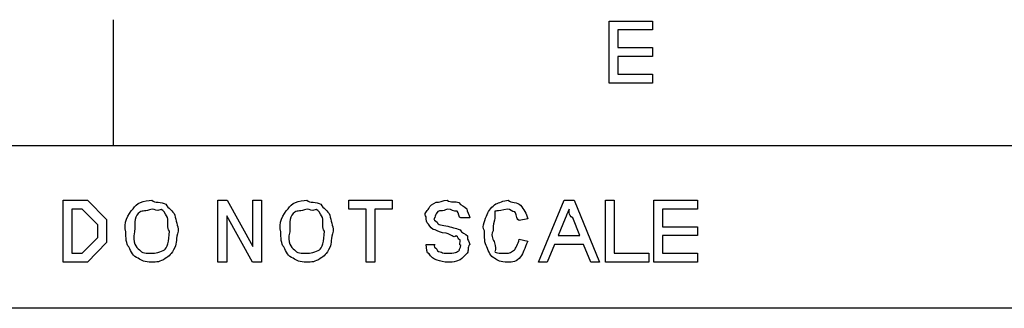
# Model space of a CAD drawing. Units: millimetres. Extents: x 6 to 411, y 7 to 291.
# Drawn here: x 165 to 204, y 279 to 291 of the extents above; entities that cross this region are included whole.
import ezdxf

# ---------------------------------------------------------------- set-up
doc = ezdxf.new("R2010")
doc.units = ezdxf.units.MM
doc.layers.get('0').update_dxf_attribs({"linetype": 'CONTINUOUS'})

msp = doc.modelspace()

# ---------------------------------------------------------------- linework, layer by layer
at = {"color": 9}
for p, q in [((168.766, 285.955), (168.766, 290.955)), ((188.492, 288.434), (188.492, 290.898)), ((188.492, 290.898), (190.212, 290.898)), ((190.212, 290.898), (190.212, 290.546)), ((190.212, 290.546), (188.839, 290.546)), ((188.839, 290.546), (188.839, 289.845)), ((188.839, 289.845), (190.212, 289.845)), ((190.212, 289.845), (190.212, 289.493)), ((190.212, 289.493), (188.839, 289.493)), ((188.839, 289.493), (188.839, 288.787)), ((188.839, 288.787), (190.212, 288.787)), ((190.212, 288.787), (190.212, 288.434)), ((190.212, 288.434), (188.492, 288.434)), ((10.7666, 285.955), (410.647, 285.955)), ((166.75, 281.307), (166.75, 283.771)), ((166.75, 283.771), (167.472, 283.771)), ((167.472, 283.771), (167.72, 283.771)), ((167.72, 283.771), (168.48, 282.999)), ((172.919, 281.307), (172.919, 283.771)), ((172.919, 283.771), (173.283, 283.771)), ((173.283, 283.771), (174.303, 281.93)), ((174.303, 281.93), (174.303, 283.771)), ((174.303, 283.771), (174.65, 283.771)), ((174.65, 283.771), (174.65, 281.307)), ((178.124, 283.418), (178.124, 283.771)), ((178.124, 283.771), (179.855, 283.771)), ((179.855, 283.771), (179.855, 283.418)), ((185.68, 281.307), (186.694, 283.771)), ((186.694, 283.771), (187.091, 283.771)), ((187.091, 283.771), (188.105, 281.307)), ((188.341, 281.307), (188.341, 283.771)), ((188.341, 283.771), (188.688, 283.771)), ((188.688, 283.771), (188.688, 281.66)), ((190.27, 281.307), (190.27, 283.771)), ((190.27, 283.771), (192.001, 283.771)), ((192.001, 283.771), (192.001, 283.418)), ((167.483, 283.418), (167.097, 283.418)), ((167.097, 283.418), (167.097, 281.66)), ((167.51, 283.418), (167.483, 283.418)), ((168.133, 282.79), (167.51, 283.418)), ((178.818, 283.418), (178.124, 283.418)), ((178.818, 281.307), (178.818, 283.418)), ((179.855, 283.418), (179.16, 283.418)), ((179.16, 283.418), (179.16, 281.307)), ((192.001, 283.418), (190.617, 283.418)), ((190.617, 283.418), (190.617, 282.718)), ((168.48, 282.999), (168.48, 282.553)), ((174.286, 281.307), (173.266, 283.154)), ((173.266, 283.154), (173.266, 281.307)), ((182.939, 283.066), (182.591, 283.066)), ((185.252, 283.027), (184.905, 282.966)), ((186.744, 283.049), (186.457, 282.365)), ((187.328, 282.365), (187.041, 283.066)), ((168.133, 282.558), (168.133, 282.79)), ((190.617, 282.718), (192.001, 282.718)), ((192.001, 282.718), (192.001, 282.365)), ((167.51, 281.66), (168.133, 282.294)), ((168.133, 282.294), (168.133, 282.558)), ((168.48, 282.553), (168.48, 282.084)), ((169.255, 282.509), (169.255, 282.509)), ((169.602, 282.509), (169.602, 282.509)), ((175.424, 282.509), (175.424, 282.509)), ((175.772, 282.509), (175.772, 282.509)), ((184.905, 282.217), (185.252, 282.145)), ((184.905, 282.217), (184.905, 282.217)), ((186.457, 282.365), (187.328, 282.365)), ((192.001, 282.365), (190.617, 282.365)), ((190.617, 282.365), (190.617, 281.66)), ((168.48, 282.084), (167.72, 281.307)), ((181.208, 282.013), (181.555, 282.013)), ((181.208, 282.013), (181.208, 282.013)), ((186.319, 282.013), (186.027, 281.307)), ((187.465, 282.013), (186.319, 282.013)), ((187.758, 281.307), (187.465, 282.013)), ((167.097, 281.66), (167.488, 281.66)), ((167.488, 281.66), (167.51, 281.66)), ((188.688, 281.66), (190.071, 281.66)), ((190.071, 281.66), (190.071, 281.307)), ((190.617, 281.66), (192.001, 281.66)), ((192.001, 281.66), (192.001, 281.307)), ((167.505, 281.307), (166.75, 281.307)), ((167.72, 281.307), (167.505, 281.307)), ((173.266, 281.307), (172.919, 281.307)), ((174.65, 281.307), (174.286, 281.307)), ((179.16, 281.307), (178.818, 281.307)), ((186.027, 281.307), (185.68, 281.307)), ((188.105, 281.307), (187.758, 281.307)), ((190.071, 281.307), (188.341, 281.307)), ((192.001, 281.307), (190.27, 281.307)), ((325.949, 279.47), (30.7661, 279.47))]:
    msp.add_line(p, q, dxfattribs=at)
for points in [[(169.541, 283.435), (169.642, 283.656), (169.985, 283.771), (170.291, 283.771)], [(170.291, 283.771), (170.385, 283.656), (170.674, 283.717), (170.837, 283.611)], [(175.711, 283.435), (175.811, 283.656), (176.155, 283.771), (176.461, 283.771)], [(176.461, 283.771), (176.554, 283.656), (176.844, 283.717), (177.006, 283.611)], [(181.605, 283.688), (181.723, 283.656), (181.883, 283.771), (182.046, 283.771)], [(182.046, 283.771), (182.179, 283.656), (182.377, 283.741), (182.509, 283.683)], [(183.979, 283.628), (184.092, 283.656), (184.288, 283.771), (184.464, 283.771)], [(184.464, 283.771), (184.588, 283.656), (184.834, 283.705), (184.966, 283.573)], [(169.255, 282.509), (169.139, 282.853), (169.35, 283.21), (169.541, 283.435)], [(170.296, 283.418), (169.995, 283.303), (169.941, 283.377), (169.806, 283.297)], [(170.66, 283.396), (170.44, 283.303), (170.432, 283.418), (170.296, 283.418)], [(170.903, 283.088), (170.771, 283.272), (170.767, 283.381), (170.66, 283.396)], [(170.837, 283.611), (170.943, 283.446), (171.121, 283.363), (171.206, 283.176)], [(175.424, 282.509), (175.309, 282.853), (175.519, 283.21), (175.711, 283.435)], [(176.466, 283.418), (176.164, 283.303), (176.111, 283.377), (175.975, 283.297)], [(176.83, 283.396), (176.609, 283.303), (176.601, 283.418), (176.466, 283.418)], [(177.073, 283.088), (176.94, 283.272), (176.936, 283.381), (176.83, 283.396)], [(177.006, 283.611), (177.112, 283.446), (177.29, 283.363), (177.376, 283.176)], [(181.208, 283.11), (181.092, 283.217), (181.241, 283.343), (181.307, 283.446)], [(181.307, 283.446), (181.346, 283.545), (181.475, 283.633), (181.605, 283.688)], [(182.057, 283.418), (181.838, 283.303), (181.756, 283.385), (181.676, 283.319)], [(182.437, 283.33), (182.296, 283.303), (182.225, 283.418), (182.057, 283.418)], [(182.509, 283.683), (182.565, 283.541), (182.748, 283.545), (182.823, 283.435)], [(182.823, 283.435), (182.83, 283.325), (182.935, 283.205), (182.939, 283.066)], [(183.637, 283.209), (183.682, 283.347), (183.832, 283.531), (183.979, 283.628)], [(184.442, 283.418), (184.012, 283.303), (183.913, 283.377), (183.935, 283.297)], [(184.734, 283.308), (184.608, 283.303), (184.559, 283.418), (184.442, 283.418)], [(184.966, 283.573), (185.093, 283.393), (185.197, 283.261), (185.252, 283.027)], [(186.892, 283.418), (186.804, 283.21), (186.805, 283.203), (186.744, 283.049)], [(187.041, 283.066), (186.851, 283.159), (186.903, 283.392), (186.892, 283.418)], [(169.806, 283.297), (169.605, 283.14), (169.602, 282.952), (169.602, 282.509)], [(170.986, 282.542), (170.881, 282.659), (170.958, 282.9), (170.903, 283.088)], [(171.206, 283.176), (171.23, 282.952), (171.333, 282.775), (171.333, 282.537)], [(175.975, 283.297), (175.774, 283.14), (175.772, 282.952), (175.772, 282.509)], [(177.155, 282.542), (177.05, 282.659), (177.128, 282.9), (177.073, 283.088)], [(177.376, 283.176), (177.399, 282.952), (177.502, 282.775), (177.502, 282.537)], [(181.296, 282.818), (181.209, 282.873), (181.208, 283.002), (181.208, 283.11)], [(181.555, 283.088), (181.441, 283.005), (181.583, 282.946), (181.638, 282.895)], [(181.676, 283.319), (181.558, 283.173), (181.555, 283.179), (181.555, 283.088)], [(182.591, 283.066), (182.47, 283.067), (182.525, 283.271), (182.437, 283.33)], [(183.522, 282.558), (183.406, 282.743), (183.56, 283.024), (183.637, 283.209)], [(183.919, 282.972), (183.872, 282.754), (183.869, 282.702), (183.869, 282.558)], [(183.935, 283.297), (183.942, 283.14), (183.954, 283.107), (183.919, 282.972)], [(184.905, 282.966), (184.762, 283.038), (184.811, 283.234), (184.734, 283.308)], [(181.566, 282.597), (181.445, 282.578), (181.354, 282.73), (181.296, 282.818)], [(182.007, 282.454), (181.776, 282.472), (181.657, 282.549), (181.566, 282.597)], [(181.638, 282.895), (181.668, 282.785), (181.838, 282.79), (182.073, 282.735)], [(182.073, 282.735), (182.261, 282.677), (182.473, 282.636), (182.558, 282.592)], [(182.558, 282.592), (182.594, 282.454), (182.786, 282.448), (182.845, 282.349)], [(169.376, 281.914), (169.256, 282.015), (169.255, 282.299), (169.255, 282.509)], [(169.602, 282.509), (169.488, 282.079), (169.665, 281.889), (169.795, 281.798)], [(170.787, 281.798), (170.881, 281.848), (170.986, 282.141), (170.986, 282.542)], [(171.333, 282.537), (171.23, 282.236), (171.289, 282.076), (171.201, 281.886)], [(175.545, 281.914), (175.426, 282.015), (175.424, 282.299), (175.424, 282.509)], [(175.772, 282.509), (175.657, 282.079), (175.835, 281.889), (175.964, 281.798)], [(176.957, 281.798), (177.05, 281.848), (177.155, 282.141), (177.155, 282.542)], [(177.502, 282.537), (177.399, 282.236), (177.458, 282.076), (177.37, 281.886)], [(182.398, 282.349), (182.296, 282.258), (182.208, 282.406), (182.007, 282.454)], [(182.564, 282.195), (182.451, 282.2), (182.494, 282.312), (182.398, 282.349)], [(182.591, 281.974), (182.484, 281.953), (182.582, 282.131), (182.564, 282.195)], [(182.845, 282.349), (182.834, 282.141), (182.939, 282.141), (182.939, 282.013)], [(183.621, 281.919), (183.523, 282.031), (183.522, 282.33), (183.522, 282.558)], [(183.869, 282.558), (183.755, 282.31), (183.888, 282.213), (183.93, 282.073)], [(184.723, 281.798), (184.765, 281.848), (184.872, 282.032), (184.905, 282.217)], [(169.74, 281.467), (169.539, 281.524), (169.46, 281.726), (169.376, 281.914)], [(169.795, 281.798), (169.867, 281.66), (170.093, 281.66), (170.291, 281.66)], [(170.291, 281.66), (170.385, 281.66), (170.658, 281.705), (170.787, 281.798)], [(171.201, 281.886), (171.053, 281.619), (170.986, 281.55), (170.82, 281.451)], [(175.909, 281.467), (175.708, 281.524), (175.63, 281.726), (175.545, 281.914)], [(175.964, 281.798), (176.036, 281.66), (176.262, 281.66), (176.461, 281.66)], [(176.461, 281.66), (176.554, 281.66), (176.827, 281.705), (176.957, 281.798)], [(177.37, 281.886), (177.223, 281.619), (177.155, 281.55), (176.99, 281.451)], [(181.324, 281.638), (181.213, 281.638), (181.211, 281.872), (181.208, 282.013)], [(181.555, 282.013), (181.452, 281.936), (181.591, 281.871), (181.632, 281.82)], [(181.632, 281.82), (181.65, 281.718), (181.734, 281.733), (181.82, 281.704)], [(182.371, 281.693), (182.415, 281.704), (182.503, 281.745), (182.536, 281.787)], [(182.536, 281.787), (182.484, 281.784), (182.591, 281.889), (182.591, 281.974)], [(182.939, 282.013), (182.834, 281.887), (182.906, 281.77), (182.839, 281.66)], [(183.924, 281.462), (183.776, 281.517), (183.69, 281.721), (183.621, 281.919)], [(183.93, 282.073), (183.953, 281.914), (183.976, 281.828), (183.952, 281.759)], [(184.415, 281.66), (184.475, 281.66), (184.638, 281.705), (184.723, 281.798)], [(185.252, 282.145), (185.093, 281.828), (185.099, 281.666), (184.96, 281.522)], [(170.291, 281.307), (169.977, 281.307), (169.901, 281.36), (169.74, 281.467)], [(170.82, 281.451), (170.608, 281.307), (170.481, 281.307), (170.291, 281.307)], [(176.461, 281.307), (176.147, 281.307), (176.071, 281.36), (175.909, 281.467)], [(176.99, 281.451), (176.778, 281.307), (176.651, 281.307), (176.461, 281.307)], [(181.638, 281.39), (181.481, 281.418), (181.401, 281.528), (181.324, 281.638)], [(181.82, 281.704), (181.822, 281.66), (182.007, 281.66), (182.117, 281.66)], [(182.117, 281.66), (182.146, 281.66), (182.296, 281.671), (182.371, 281.693)], [(182.553, 281.401), (182.334, 281.307), (182.288, 281.307), (182.134, 281.307)], [(182.839, 281.66), (182.702, 281.55), (182.677, 281.463), (182.553, 281.401)], [(183.952, 281.759), (183.902, 281.66), (184.08, 281.66), (184.415, 281.66)], [(184.442, 281.307), (184.162, 281.307), (184.059, 281.358), (183.924, 281.462)], [(184.96, 281.522), (184.813, 281.307), (184.647, 281.307), (184.442, 281.307)], [(182.134, 281.307), (181.866, 281.307), (181.773, 281.335), (181.638, 281.39)]]:
    msp.add_open_spline(points, degree=3, dxfattribs=at)

doc.saveas('drawing.dxf')
